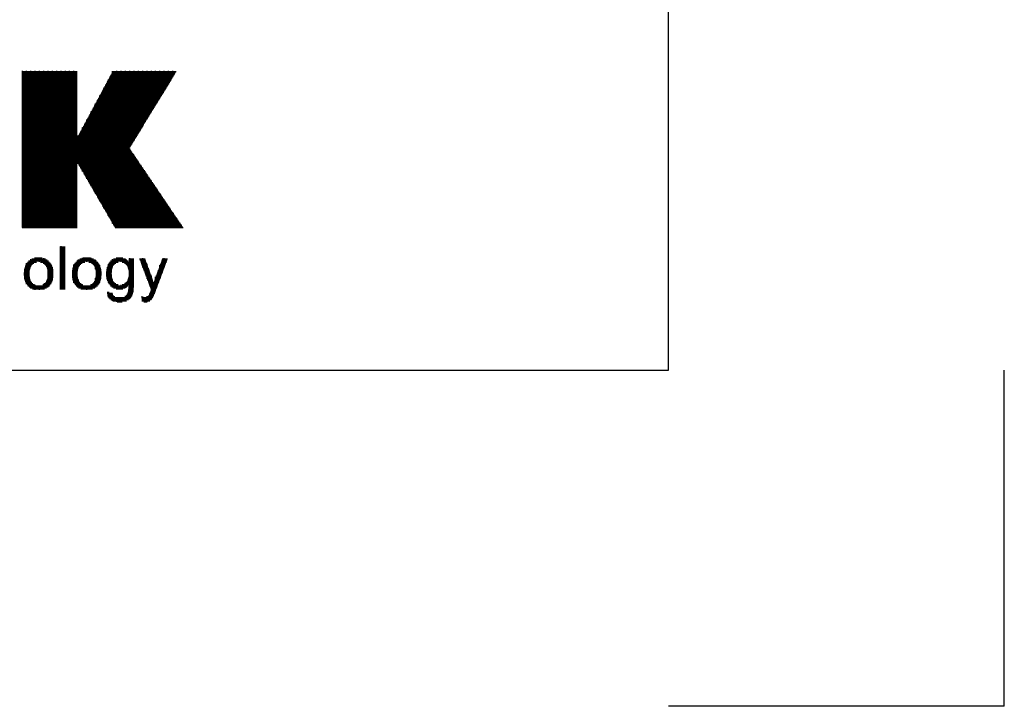
# Model space of a CAD drawing. Units: millimetres. Extents: x 242 to 878, y -71 to 379.
# Drawn here: x 834 to 878, y -71 to -40 of the extents above; entities that cross this region are included whole.
import ezdxf

# ---------------------------------------------------------------- set-up
doc = ezdxf.new("R2010")
doc.units = ezdxf.units.MM
doc.header["$LTSCALE"] = 10
doc.layers.get('0').update_dxf_attribs({"linetype": 'CONTINUOUS'})
doc.layers.add('LAYER_1', color=160, linetype='CONTINUOUS')

msp = doc.modelspace()

# ---------------------------------------------------------------- linework, layer by layer
at = {"color": 7, "linetype": 'Continuous'}
for p, q in [((863.104, -55.97), (863.104, 363.435)), ((257.464, -55.97), (863.104, -55.97))]:
    msp.add_line(p, q, dxfattribs=at)
at = {"color": 2, "linetype": 'Continuous'}
for q in [(878.245, -55.97), (863.104, -71.111)]:
    msp.add_line((878.245, -71.111), q, dxfattribs=at)
at = {"layer": 'LAYER_1', "color": 160}
for p, q in [((833.967, -42.523), (836.451, -42.523)), ((833.967, -42.571), (836.451, -42.571)), ((833.979, -49.553), (833.979, -42.486)), ((834.173, -49.553), (834.173, -42.486)), ((834.367, -49.553), (834.367, -42.486)), ((834.561, -49.553), (834.561, -42.486)), ((834.754, -49.553), (834.754, -42.486)), ((834.948, -49.553), (834.948, -42.486)), ((835.142, -49.553), (835.142, -42.486)), ((835.336, -49.553), (835.336, -42.486)), ((835.53, -49.553), (835.53, -42.486)), ((835.724, -49.553), (835.724, -42.486)), ((835.917, -49.553), (835.917, -42.486)), ((836.111, -49.553), (836.111, -42.486)), ((836.305, -49.553), (836.305, -42.486)), ((838.018, -42.571), (840.889, -42.571)), ((838.044, -42.523), (840.918, -42.523)), ((838.05, -49.358), (838.05, -42.511)), ((838.244, -49.553), (838.244, -42.486)), ((838.437, -49.553), (838.437, -42.486)), ((838.631, -49.553), (838.631, -42.486)), ((838.825, -45.937), (838.825, -42.486)), ((839.019, -45.621), (839.019, -42.486)), ((839.213, -45.304), (839.213, -42.486)), ((839.407, -44.988), (839.407, -42.486)), ((839.6, -44.672), (839.6, -42.486)), ((839.794, -44.356), (839.794, -42.486)), ((839.988, -44.04), (839.988, -42.486)), ((840.182, -43.723), (840.182, -42.486)), ((840.376, -43.407), (840.376, -42.486)), ((840.57, -43.091), (840.57, -42.486)), ((840.764, -42.775), (840.764, -42.486)), ((833.967, -42.62), (836.451, -42.62)), ((833.967, -42.668), (836.451, -42.668)), ((833.967, -42.716), (836.451, -42.716)), ((833.967, -42.765), (836.451, -42.765)), ((833.967, -42.813), (836.451, -42.813)), ((833.967, -42.862), (836.451, -42.862)), ((833.967, -42.91), (836.451, -42.91)), ((833.967, -42.959), (836.451, -42.959)), ((833.967, -43.007), (836.451, -43.007)), ((837.784, -43.007), (840.621, -43.007)), ((837.81, -42.959), (840.651, -42.959)), ((837.836, -42.91), (840.681, -42.91)), ((837.856, -49.023), (837.856, -42.873)), ((837.862, -42.862), (840.71, -42.862)), ((837.888, -42.813), (840.74, -42.813)), ((837.914, -42.765), (840.77, -42.765)), ((837.94, -42.716), (840.799, -42.716)), ((837.966, -42.668), (840.829, -42.668)), ((837.992, -42.62), (840.859, -42.62)), ((833.967, -43.056), (836.451, -43.056)), ((833.967, -43.104), (836.451, -43.104)), ((833.967, -43.153), (836.451, -43.153)), ((833.967, -43.201), (836.451, -43.201)), ((833.967, -43.25), (836.451, -43.25)), ((833.967, -43.298), (836.451, -43.298)), ((833.967, -43.346), (836.451, -43.346)), ((833.967, -43.395), (836.451, -43.395)), ((833.967, -43.443), (836.451, -43.443)), ((833.967, -43.492), (836.451, -43.492)), ((837.525, -43.492), (840.324, -43.492)), ((837.551, -43.443), (840.354, -43.443)), ((837.577, -43.395), (840.383, -43.395)), ((837.603, -43.346), (840.413, -43.346)), ((837.629, -43.298), (840.443, -43.298)), ((837.654, -43.25), (840.473, -43.25)), ((837.662, -48.689), (837.662, -43.235)), ((837.68, -43.201), (840.502, -43.201)), ((837.706, -43.153), (840.532, -43.153)), ((837.732, -43.104), (840.562, -43.104)), ((837.758, -43.056), (840.591, -43.056)), ((833.967, -43.54), (836.451, -43.54)), ((833.967, -43.589), (836.451, -43.589)), ((833.967, -43.637), (836.451, -43.637)), ((833.967, -43.686), (836.451, -43.686)), ((833.967, -43.734), (836.451, -43.734)), ((833.967, -43.783), (836.451, -43.783)), ((833.967, -43.831), (836.451, -43.831)), ((833.967, -43.88), (836.451, -43.88)), ((833.967, -43.928), (836.451, -43.928)), ((837.291, -43.928), (840.057, -43.928)), ((837.317, -43.88), (840.086, -43.88)), ((837.343, -43.831), (840.116, -43.831)), ((837.369, -43.783), (840.146, -43.783)), ((837.395, -43.734), (840.175, -43.734)), ((837.421, -43.686), (840.205, -43.686)), ((837.447, -43.637), (840.235, -43.637)), ((837.468, -48.354), (837.468, -43.598)), ((837.473, -43.589), (840.265, -43.589)), ((837.499, -43.54), (840.294, -43.54)), ((833.967, -43.976), (836.451, -43.976)), ((833.967, -44.025), (836.451, -44.025)), ((833.967, -44.073), (836.451, -44.073)), ((833.967, -44.122), (836.451, -44.122)), ((833.967, -44.17), (836.451, -44.17)), ((833.967, -44.219), (836.451, -44.219)), ((833.967, -44.267), (836.451, -44.267)), ((833.967, -44.316), (836.451, -44.316)), ((833.967, -44.364), (836.451, -44.364)), ((837.058, -44.364), (839.789, -44.364)), ((837.081, -47.685), (837.081, -44.322)), ((837.084, -44.316), (839.819, -44.316)), ((837.11, -44.267), (839.849, -44.267)), ((837.136, -44.219), (839.878, -44.219)), ((837.162, -44.17), (839.908, -44.17)), ((837.187, -44.122), (839.938, -44.122)), ((837.213, -44.073), (839.967, -44.073)), ((837.239, -44.025), (839.997, -44.025)), ((837.265, -43.976), (840.027, -43.976)), ((837.274, -48.02), (837.274, -43.96)), ((833.967, -44.413), (836.451, -44.413)), ((833.967, -44.461), (836.451, -44.461)), ((833.967, -44.51), (836.451, -44.51)), ((833.967, -44.558), (836.451, -44.558)), ((833.967, -44.606), (836.451, -44.606)), ((833.967, -44.655), (836.451, -44.655)), ((833.967, -44.703), (836.451, -44.703)), ((833.967, -44.752), (836.451, -44.752)), ((833.967, -44.8), (836.451, -44.8)), ((836.824, -44.8), (839.522, -44.8)), ((836.85, -44.752), (839.552, -44.752)), ((836.876, -44.703), (839.581, -44.703)), ((836.887, -47.351), (836.887, -44.684)), ((836.902, -44.655), (839.611, -44.655)), ((836.928, -44.606), (839.641, -44.606)), ((836.954, -44.558), (839.67, -44.558)), ((836.98, -44.51), (839.7, -44.51)), ((837.006, -44.461), (839.73, -44.461)), ((837.032, -44.413), (839.76, -44.413)), ((833.967, -44.849), (836.451, -44.849)), ((833.967, -44.897), (836.451, -44.897)), ((833.967, -44.946), (836.451, -44.946)), ((833.967, -44.994), (836.451, -44.994)), ((833.967, -45.043), (836.451, -45.043)), ((833.967, -45.091), (836.451, -45.091)), ((833.967, -45.14), (836.451, -45.14)), ((833.967, -45.188), (836.451, -45.188)), ((833.967, -45.236), (836.451, -45.236)), ((836.591, -45.236), (839.254, -45.236)), ((836.617, -45.188), (839.284, -45.188)), ((836.643, -45.14), (839.314, -45.14)), ((836.669, -45.091), (839.344, -45.091)), ((836.693, -47.016), (836.693, -45.046)), ((836.695, -45.043), (839.373, -45.043)), ((836.72, -44.994), (839.403, -44.994)), ((836.746, -44.946), (839.433, -44.946)), ((836.772, -44.897), (839.462, -44.897)), ((836.798, -44.849), (839.492, -44.849)), ((833.967, -45.285), (836.451, -45.285)), ((833.967, -45.333), (836.451, -45.333)), ((833.967, -45.382), (836.451, -45.382)), ((833.967, -45.43), (836.451, -45.43)), ((833.967, -45.479), (836.451, -45.479)), ((833.967, -45.527), (839.076, -45.527)), ((833.967, -45.576), (839.046, -45.576)), ((833.967, -45.624), (839.017, -45.624)), ((833.967, -45.673), (838.987, -45.673)), ((836.461, -45.479), (839.106, -45.479)), ((836.487, -45.43), (839.136, -45.43)), ((836.499, -46.682), (836.499, -45.408)), ((836.513, -45.382), (839.165, -45.382)), ((836.539, -45.333), (839.195, -45.333)), ((836.565, -45.285), (839.225, -45.285)), ((833.967, -45.721), (838.957, -45.721)), ((833.967, -45.77), (838.928, -45.77)), ((833.967, -45.818), (838.898, -45.818)), ((833.967, -45.866), (838.868, -45.866)), ((833.967, -45.915), (838.838, -45.915)), ((833.967, -45.963), (838.809, -45.963)), ((833.967, -46.012), (838.838, -46.012)), ((833.967, -46.06), (838.871, -46.06)), ((833.967, -46.109), (838.904, -46.109)), ((833.967, -46.157), (838.936, -46.157)), ((838.825, -49.553), (838.825, -45.993)), ((833.967, -46.206), (838.969, -46.206)), ((833.967, -46.254), (839.002, -46.254)), ((833.967, -46.303), (839.035, -46.303)), ((833.967, -46.351), (839.068, -46.351)), ((833.967, -46.4), (839.1, -46.4)), ((833.967, -46.448), (839.133, -46.448)), ((833.967, -46.496), (839.166, -46.496)), ((833.967, -46.545), (839.199, -46.545)), ((833.967, -46.593), (839.232, -46.593)), ((839.019, -49.553), (839.019, -46.279)), ((839.213, -49.553), (839.213, -46.566)), ((833.967, -46.642), (836.451, -46.642)), ((833.967, -46.69), (836.451, -46.69)), ((833.967, -46.739), (836.451, -46.739)), ((833.967, -46.787), (836.451, -46.787)), ((833.967, -46.836), (836.451, -46.836)), ((833.967, -46.884), (836.451, -46.884)), ((833.967, -46.933), (836.451, -46.933)), ((833.967, -46.981), (836.451, -46.981)), ((833.967, -47.029), (836.451, -47.029)), ((836.476, -46.642), (839.264, -46.642)), ((836.504, -46.69), (839.297, -46.69)), ((836.532, -46.739), (839.33, -46.739)), ((836.56, -46.787), (839.363, -46.787)), ((836.588, -46.836), (839.396, -46.836)), ((836.616, -46.884), (839.428, -46.884)), ((836.644, -46.933), (839.461, -46.933)), ((836.672, -46.981), (839.494, -46.981)), ((836.701, -47.029), (839.527, -47.029)), ((839.407, -49.553), (839.407, -46.852)), ((833.967, -47.078), (836.451, -47.078)), ((833.967, -47.126), (836.451, -47.126)), ((833.967, -47.175), (836.451, -47.175)), ((833.967, -47.223), (836.451, -47.223)), ((833.967, -47.272), (836.451, -47.272)), ((833.967, -47.32), (836.451, -47.32)), ((833.967, -47.369), (836.451, -47.369)), ((833.967, -47.417), (836.451, -47.417)), ((833.967, -47.466), (836.451, -47.466)), ((836.729, -47.078), (839.56, -47.078)), ((836.757, -47.126), (839.592, -47.126)), ((836.785, -47.175), (839.625, -47.175)), ((836.813, -47.223), (839.658, -47.223)), ((836.841, -47.272), (839.691, -47.272)), ((836.869, -47.32), (839.724, -47.32)), ((836.897, -47.369), (839.756, -47.369)), ((836.925, -47.417), (839.789, -47.417)), ((836.953, -47.466), (839.822, -47.466)), ((839.6, -49.553), (839.6, -47.138)), ((839.794, -49.553), (839.794, -47.425)), ((833.967, -47.514), (836.451, -47.514)), ((833.967, -47.563), (836.451, -47.563)), ((833.967, -47.611), (836.451, -47.611)), ((833.967, -47.659), (836.451, -47.659)), ((833.967, -47.708), (836.451, -47.708)), ((833.967, -47.756), (836.451, -47.756)), ((833.967, -47.805), (836.451, -47.805)), ((833.967, -47.853), (836.451, -47.853)), ((833.967, -47.902), (836.451, -47.902)), ((836.981, -47.514), (839.855, -47.514)), ((837.009, -47.563), (839.887, -47.563)), ((837.037, -47.611), (839.92, -47.611)), ((837.066, -47.659), (839.953, -47.659)), ((837.094, -47.708), (839.986, -47.708)), ((837.122, -47.756), (840.019, -47.756)), ((837.15, -47.805), (840.051, -47.805)), ((837.178, -47.853), (840.084, -47.853)), ((837.206, -47.902), (840.117, -47.902)), ((839.988, -49.553), (839.988, -47.711)), ((833.967, -47.95), (836.451, -47.95)), ((833.967, -47.999), (836.451, -47.999)), ((833.967, -48.047), (836.451, -48.047)), ((833.967, -48.096), (836.451, -48.096)), ((833.967, -48.144), (836.451, -48.144)), ((833.967, -48.193), (836.451, -48.193)), ((833.967, -48.241), (836.451, -48.241)), ((833.967, -48.289), (836.451, -48.289)), ((833.967, -48.338), (836.451, -48.338)), ((837.234, -47.95), (840.15, -47.95)), ((837.262, -47.999), (840.183, -47.999)), ((837.29, -48.047), (840.215, -48.047)), ((837.318, -48.096), (840.248, -48.096)), ((837.346, -48.144), (840.281, -48.144)), ((837.374, -48.193), (840.314, -48.193)), ((837.403, -48.241), (840.347, -48.241)), ((837.431, -48.289), (840.379, -48.289)), ((837.459, -48.338), (840.412, -48.338)), ((840.182, -49.553), (840.182, -47.998)), ((840.376, -49.553), (840.376, -48.284)), ((833.967, -48.386), (836.451, -48.386)), ((833.967, -48.435), (836.451, -48.435)), ((833.967, -48.483), (836.451, -48.483)), ((833.967, -48.532), (836.451, -48.532)), ((833.967, -48.58), (836.451, -48.58)), ((833.967, -48.629), (836.451, -48.629)), ((833.967, -48.677), (836.451, -48.677)), ((833.967, -48.726), (836.451, -48.726)), ((833.967, -48.774), (836.451, -48.774)), ((833.967, -48.823), (836.451, -48.823)), ((837.487, -48.386), (840.445, -48.386)), ((837.515, -48.435), (840.478, -48.435)), ((837.543, -48.483), (840.511, -48.483)), ((837.571, -48.532), (840.543, -48.532)), ((837.599, -48.58), (840.576, -48.58)), ((837.627, -48.629), (840.609, -48.629)), ((837.655, -48.677), (840.642, -48.677)), ((837.683, -48.726), (840.675, -48.726)), ((837.711, -48.774), (840.707, -48.774)), ((837.74, -48.823), (840.74, -48.823)), ((840.57, -49.553), (840.57, -48.571)), ((833.967, -48.871), (836.451, -48.871)), ((833.967, -48.919), (836.451, -48.919)), ((833.967, -48.968), (836.451, -48.968)), ((833.967, -49.016), (836.451, -49.016)), ((833.967, -49.065), (836.451, -49.065)), ((833.967, -49.113), (836.451, -49.113)), ((833.967, -49.162), (836.451, -49.162)), ((833.967, -49.21), (836.451, -49.21)), ((833.967, -49.259), (836.451, -49.259)), ((837.768, -48.871), (840.773, -48.871)), ((837.796, -48.919), (840.806, -48.919)), ((837.824, -48.968), (840.839, -48.968)), ((837.852, -49.016), (840.871, -49.016)), ((837.88, -49.065), (840.904, -49.065)), ((837.908, -49.113), (840.937, -49.113)), ((837.936, -49.162), (840.97, -49.162)), ((837.964, -49.21), (841.002, -49.21)), ((837.992, -49.259), (841.035, -49.259)), ((840.764, -49.553), (840.764, -48.857)), ((840.957, -49.553), (840.957, -49.144)), ((833.967, -49.307), (836.451, -49.307)), ((833.967, -49.356), (836.451, -49.356)), ((833.967, -49.404), (836.451, -49.404)), ((833.967, -49.453), (836.451, -49.453)), ((833.967, -49.501), (836.451, -49.501)), ((833.967, -49.549), (836.451, -49.549)), ((838.02, -49.307), (841.068, -49.307)), ((838.048, -49.356), (841.101, -49.356)), ((838.076, -49.404), (841.134, -49.404)), ((838.105, -49.453), (841.166, -49.453)), ((838.133, -49.501), (841.199, -49.501)), ((838.161, -49.549), (841.232, -49.549)), ((841.151, -49.553), (841.151, -49.43))]:
    msp.add_line(p, q, dxfattribs=at)
at = {"layer": 'LAYER_1', "color": 7}
for p, q in [((835.674, -50.422), (835.913, -50.422)), ((835.674, -50.47), (835.913, -50.47)), ((835.674, -50.519), (835.913, -50.519)), ((835.674, -50.567), (835.913, -50.567)), ((835.724, -52.329), (835.724, -50.385)), ((834.325, -51.003), (835.1, -51.003)), ((834.367, -51.295), (834.367, -50.977)), ((834.409, -50.955), (835.018, -50.955)), ((834.552, -50.906), (834.876, -50.906)), ((834.561, -51.119), (834.561, -50.904)), ((834.754, -51.092), (834.754, -50.891)), ((834.948, -51.168), (834.948, -50.926)), ((835.142, -52.215), (835.142, -51.036)), ((835.674, -50.616), (835.913, -50.616)), ((835.674, -50.664), (835.913, -50.664)), ((835.674, -50.713), (835.913, -50.713)), ((835.674, -50.761), (835.913, -50.761)), ((835.674, -50.809), (835.913, -50.809)), ((835.674, -50.858), (835.913, -50.858)), ((835.674, -50.906), (835.913, -50.906)), ((835.674, -50.955), (835.913, -50.955)), ((835.674, -51.003), (835.913, -51.003)), ((836.493, -51.003), (837.268, -51.003)), ((836.499, -51.38), (836.499, -50.999)), ((836.577, -50.955), (837.186, -50.955)), ((836.693, -51.136), (836.693, -50.913)), ((836.72, -50.906), (837.044, -50.906)), ((836.887, -51.09), (836.887, -50.89)), ((837.081, -51.143), (837.081, -50.915)), ((837.274, -51.421), (837.274, -51.008)), ((838.013, -51.003), (838.691, -51.003)), ((838.05, -51.327), (838.05, -50.977)), ((838.088, -50.955), (838.621, -50.955)), ((838.218, -50.906), (838.502, -50.906)), ((838.244, -51.12), (838.244, -50.901)), ((838.437, -51.094), (838.437, -50.894)), ((838.631, -51.187), (838.631, -50.961)), ((838.779, -50.955), (838.999, -50.955)), ((838.779, -51.003), (838.999, -51.003)), ((838.825, -52.745), (838.825, -50.921)), ((839.261, -50.955), (839.516, -50.955)), ((839.279, -51.003), (839.533, -51.003)), ((839.407, -51.341), (839.407, -50.921)), ((840.271, -51.003), (840.509, -51.003)), ((840.288, -50.955), (840.527, -50.955)), ((840.376, -51.358), (840.376, -50.921)), ((834.065, -51.439), (834.316, -51.439)), ((834.075, -51.391), (834.328, -51.391)), ((834.087, -51.342), (834.344, -51.342)), ((834.102, -51.294), (834.367, -51.294)), ((834.122, -51.246), (834.398, -51.246)), ((834.146, -51.197), (834.442, -51.197)), ((834.173, -52.095), (834.173, -51.154)), ((834.177, -51.149), (834.503, -51.149)), ((834.215, -51.1), (834.621, -51.1)), ((834.263, -51.052), (835.161, -51.052)), ((834.804, -51.1), (835.209, -51.1)), ((834.921, -51.149), (835.247, -51.149)), ((834.983, -51.197), (835.278, -51.197)), ((835.026, -51.246), (835.304, -51.246)), ((835.058, -51.294), (835.324, -51.294)), ((835.081, -51.342), (835.34, -51.342)), ((835.098, -51.391), (835.352, -51.391)), ((835.111, -51.439), (835.362, -51.439)), ((835.336, -51.923), (835.336, -51.329)), ((835.674, -51.052), (835.913, -51.052)), ((835.674, -51.1), (835.913, -51.1)), ((835.674, -51.149), (835.913, -51.149)), ((835.674, -51.197), (835.913, -51.197)), ((835.674, -51.246), (835.913, -51.246)), ((835.674, -51.294), (835.913, -51.294)), ((835.674, -51.342), (835.913, -51.342)), ((835.674, -51.391), (835.913, -51.391)), ((835.674, -51.439), (835.913, -51.439)), ((836.233, -51.439), (836.484, -51.439)), ((836.243, -51.391), (836.496, -51.391)), ((836.255, -51.342), (836.512, -51.342)), ((836.27, -51.294), (836.535, -51.294)), ((836.29, -51.246), (836.566, -51.246)), ((836.305, -52.034), (836.305, -51.214)), ((836.314, -51.197), (836.61, -51.197)), ((836.345, -51.149), (836.671, -51.149)), ((836.383, -51.1), (836.789, -51.1)), ((836.431, -51.052), (837.329, -51.052)), ((836.972, -51.1), (837.376, -51.1)), ((837.089, -51.149), (837.415, -51.149)), ((837.151, -51.197), (837.446, -51.197)), ((837.194, -51.246), (837.472, -51.246)), ((837.226, -51.294), (837.492, -51.294)), ((837.249, -51.342), (837.508, -51.342)), ((837.266, -51.391), (837.52, -51.391)), ((837.279, -51.439), (837.53, -51.439)), ((837.468, -52.017), (837.468, -51.239)), ((837.772, -51.439), (838.017, -51.439)), ((837.782, -51.391), (838.028, -51.391)), ((837.795, -51.342), (838.043, -51.342)), ((837.811, -51.294), (838.065, -51.294)), ((837.83, -51.246), (838.094, -51.246)), ((837.853, -51.197), (838.136, -51.197)), ((837.856, -52.026), (837.856, -51.191)), ((837.881, -51.149), (838.193, -51.149)), ((837.915, -51.1), (838.302, -51.1)), ((837.958, -51.052), (838.742, -51.052)), ((838.472, -51.1), (838.999, -51.1)), ((838.582, -51.149), (838.999, -51.149)), ((838.642, -51.197), (838.999, -51.197)), ((838.684, -51.246), (838.999, -51.246)), ((838.714, -51.294), (838.999, -51.294)), ((838.736, -51.342), (838.999, -51.342)), ((838.753, -51.391), (838.999, -51.391)), ((838.764, -51.439), (838.999, -51.439)), ((838.779, -51.052), (838.999, -51.052)), ((839.298, -51.052), (839.551, -51.052)), ((839.316, -51.1), (839.568, -51.1)), ((839.334, -51.149), (839.586, -51.149)), ((839.352, -51.197), (839.603, -51.197)), ((839.371, -51.246), (839.621, -51.246)), ((839.389, -51.294), (839.639, -51.294)), ((839.407, -51.342), (839.656, -51.342)), ((839.426, -51.391), (839.674, -51.391)), ((839.444, -51.439), (839.691, -51.439)), ((839.6, -51.855), (839.6, -51.189)), ((840.11, -51.439), (840.345, -51.439)), ((840.128, -51.391), (840.364, -51.391)), ((840.145, -51.342), (840.382, -51.342)), ((840.163, -51.294), (840.4, -51.294)), ((840.181, -51.246), (840.418, -51.246)), ((840.182, -51.875), (840.182, -51.243)), ((840.199, -51.197), (840.436, -51.197)), ((840.217, -51.149), (840.454, -51.149)), ((840.235, -51.1), (840.473, -51.1)), ((840.253, -51.052), (840.491, -51.052)), ((834.051, -51.633), (834.298, -51.633)), ((834.052, -51.585), (834.299, -51.585)), ((834.052, -51.682), (834.3, -51.682)), ((834.054, -51.536), (834.302, -51.536)), ((834.056, -51.73), (834.303, -51.73)), ((834.059, -51.488), (834.307, -51.488)), ((834.061, -51.779), (834.309, -51.779)), ((834.068, -51.827), (834.319, -51.827)), ((834.079, -51.876), (834.332, -51.876)), ((834.092, -51.924), (834.35, -51.924)), ((835.075, -51.924), (835.336, -51.924)), ((835.093, -51.876), (835.348, -51.876)), ((835.106, -51.827), (835.358, -51.827)), ((835.116, -51.779), (835.365, -51.779)), ((835.119, -51.488), (835.368, -51.488)), ((835.122, -51.73), (835.37, -51.73)), ((835.124, -51.536), (835.372, -51.536)), ((835.126, -51.682), (835.373, -51.682)), ((835.127, -51.585), (835.374, -51.585)), ((835.127, -51.633), (835.374, -51.633)), ((835.674, -51.488), (835.913, -51.488)), ((835.674, -51.536), (835.913, -51.536)), ((835.674, -51.585), (835.913, -51.585)), ((835.674, -51.633), (835.913, -51.633)), ((835.674, -51.682), (835.913, -51.682)), ((835.674, -51.73), (835.913, -51.73)), ((835.674, -51.779), (835.913, -51.779)), ((835.674, -51.827), (835.913, -51.827)), ((835.674, -51.876), (835.913, -51.876)), ((835.674, -51.924), (835.913, -51.924)), ((836.219, -51.633), (836.466, -51.633)), ((836.22, -51.585), (836.467, -51.585)), ((836.221, -51.682), (836.468, -51.682)), ((836.222, -51.536), (836.47, -51.536)), ((836.224, -51.73), (836.471, -51.73)), ((836.227, -51.488), (836.475, -51.488)), ((836.229, -51.779), (836.477, -51.779)), ((836.236, -51.827), (836.487, -51.827)), ((836.247, -51.876), (836.5, -51.876)), ((836.26, -51.924), (836.518, -51.924)), ((836.499, -52.252), (836.499, -51.872)), ((837.243, -51.924), (837.504, -51.924)), ((837.261, -51.876), (837.516, -51.876)), ((837.274, -52.242), (837.274, -51.826)), ((837.274, -51.827), (837.526, -51.827)), ((837.284, -51.779), (837.533, -51.779)), ((837.287, -51.488), (837.536, -51.488)), ((837.29, -51.73), (837.538, -51.73)), ((837.292, -51.536), (837.54, -51.536)), ((837.294, -51.682), (837.541, -51.682)), ((837.295, -51.585), (837.542, -51.585)), ((837.296, -51.633), (837.542, -51.633)), ((837.757, -51.585), (838.004, -51.585)), ((837.757, -51.633), (838.004, -51.633)), ((837.759, -51.682), (838.006, -51.682)), ((837.76, -51.536), (838.006, -51.536)), ((837.763, -51.73), (838.011, -51.73)), ((837.765, -51.488), (838.01, -51.488)), ((837.77, -51.779), (838.018, -51.779)), ((837.78, -51.827), (838.028, -51.827)), ((837.793, -51.876), (838.043, -51.876)), ((837.809, -51.924), (838.063, -51.924)), ((838.05, -52.243), (838.05, -51.893)), ((838.72, -51.924), (838.999, -51.924)), ((838.74, -51.876), (838.999, -51.876)), ((838.755, -51.827), (838.999, -51.827)), ((838.765, -51.779), (838.999, -51.779)), ((838.772, -51.488), (838.999, -51.488)), ((838.772, -51.73), (838.999, -51.73)), ((838.777, -51.536), (838.999, -51.536)), ((838.777, -51.682), (838.999, -51.682)), ((838.779, -51.585), (838.999, -51.585)), ((838.779, -51.633), (838.999, -51.633)), ((839.462, -51.488), (839.709, -51.488)), ((839.48, -51.536), (839.726, -51.536)), ((839.499, -51.585), (839.744, -51.585)), ((839.517, -51.633), (839.761, -51.633)), ((839.535, -51.682), (839.779, -51.682)), ((839.553, -51.73), (839.796, -51.73)), ((839.572, -51.779), (839.814, -51.779)), ((839.59, -51.827), (839.83, -51.827)), ((839.608, -51.876), (839.846, -51.876)), ((839.627, -51.924), (839.861, -51.924)), ((839.794, -52.782), (839.794, -51.725)), ((839.936, -51.924), (840.164, -51.924)), ((839.952, -51.876), (840.182, -51.876)), ((839.968, -51.827), (840.2, -51.827)), ((839.985, -51.779), (840.218, -51.779)), ((839.988, -52.393), (839.988, -51.769)), ((840.002, -51.73), (840.236, -51.73)), ((840.02, -51.682), (840.255, -51.682)), ((840.038, -51.633), (840.273, -51.633)), ((840.056, -51.585), (840.291, -51.585)), ((840.074, -51.536), (840.309, -51.536)), ((840.092, -51.488), (840.327, -51.488)), ((834.109, -51.972), (834.375, -51.972)), ((834.13, -52.021), (834.409, -52.021)), ((834.157, -52.069), (834.457, -52.069)), ((834.19, -52.118), (834.526, -52.118)), ((834.23, -52.166), (835.196, -52.166)), ((834.282, -52.215), (835.143, -52.215)), ((834.348, -52.263), (835.073, -52.263)), ((834.367, -52.274), (834.367, -51.957)), ((834.444, -52.312), (834.973, -52.312)), ((834.561, -52.346), (834.561, -52.134)), ((834.754, -52.359), (834.754, -52.161)), ((834.899, -52.118), (835.238, -52.118)), ((834.948, -52.321), (834.948, -52.086)), ((834.968, -52.069), (835.271, -52.069)), ((835.016, -52.021), (835.298, -52.021)), ((835.05, -51.972), (835.319, -51.972)), ((835.674, -51.972), (835.913, -51.972)), ((835.674, -52.021), (835.913, -52.021)), ((835.674, -52.069), (835.913, -52.069)), ((835.674, -52.118), (835.913, -52.118)), ((835.674, -52.166), (835.913, -52.166)), ((835.674, -52.215), (835.913, -52.215)), ((835.674, -52.263), (835.913, -52.263)), ((835.674, -52.312), (835.913, -52.312)), ((836.277, -51.972), (836.543, -51.972)), ((836.298, -52.021), (836.577, -52.021)), ((836.325, -52.069), (836.625, -52.069)), ((836.357, -52.118), (836.694, -52.118)), ((836.398, -52.166), (837.364, -52.166)), ((836.45, -52.215), (837.311, -52.215)), ((836.516, -52.263), (837.241, -52.263)), ((836.612, -52.312), (837.141, -52.312)), ((836.693, -52.338), (836.693, -52.117)), ((836.887, -52.36), (836.887, -52.163)), ((837.067, -52.118), (837.406, -52.118)), ((837.081, -52.332), (837.081, -52.11)), ((837.136, -52.069), (837.439, -52.069)), ((837.184, -52.021), (837.466, -52.021)), ((837.218, -51.972), (837.487, -51.972)), ((837.829, -51.972), (838.091, -51.972)), ((837.853, -52.021), (838.132, -52.021)), ((837.882, -52.069), (838.19, -52.069)), ((837.916, -52.118), (838.3, -52.118)), ((837.957, -52.166), (838.74, -52.166)), ((838.01, -52.215), (838.688, -52.215)), ((838.083, -52.263), (838.62, -52.263)), ((838.213, -52.312), (838.503, -52.312)), ((838.244, -52.318), (838.244, -52.099)), ((838.437, -52.324), (838.437, -52.126)), ((838.481, -52.118), (838.999, -52.118)), ((838.591, -52.069), (838.999, -52.069)), ((838.631, -52.256), (838.631, -52.039)), ((838.65, -52.021), (838.999, -52.021)), ((838.691, -51.972), (838.999, -51.972)), ((838.754, -52.36), (838.989, -52.36)), ((838.757, -52.312), (838.993, -52.312)), ((838.759, -52.263), (838.996, -52.263)), ((838.76, -52.166), (838.999, -52.166)), ((838.76, -52.215), (838.998, -52.215)), ((839.645, -51.972), (839.876, -51.972)), ((839.663, -52.021), (839.89, -52.021)), ((839.681, -52.069), (840.109, -52.069)), ((839.7, -52.118), (840.091, -52.118)), ((839.718, -52.166), (840.073, -52.166)), ((839.736, -52.215), (840.055, -52.215)), ((839.755, -52.263), (840.037, -52.263)), ((839.77, -52.36), (840, -52.36)), ((839.773, -52.312), (840.018, -52.312)), ((839.908, -52.021), (840.127, -52.021)), ((839.922, -51.972), (840.146, -51.972)), ((837.803, -52.457), (837.899, -52.457)), ((837.805, -52.506), (838.044, -52.506)), ((837.811, -52.554), (838.059, -52.554)), ((837.823, -52.602), (838.088, -52.602)), ((837.841, -52.651), (838.148, -52.651)), ((837.856, -52.679), (837.856, -52.451)), ((837.869, -52.699), (838.869, -52.699)), ((837.908, -52.748), (838.822, -52.748)), ((837.967, -52.796), (838.759, -52.796)), ((838.05, -52.842), (838.05, -52.528)), ((838.244, -52.893), (838.244, -52.687)), ((838.437, -52.897), (838.437, -52.695)), ((838.592, -52.651), (838.905, -52.651)), ((838.631, -52.859), (838.631, -52.625)), ((838.656, -52.602), (838.932, -52.602)), ((838.696, -52.554), (838.952, -52.554)), ((838.722, -52.506), (838.966, -52.506)), ((838.74, -52.457), (838.976, -52.457)), ((838.75, -52.409), (838.984, -52.409)), ((839.349, -52.651), (839.363, -52.651)), ((839.355, -52.699), (839.854, -52.699)), ((839.361, -52.748), (839.822, -52.748)), ((839.366, -52.796), (839.781, -52.796)), ((839.407, -52.88), (839.407, -52.66)), ((839.59, -52.651), (839.881, -52.651)), ((839.6, -52.894), (839.6, -52.646)), ((839.66, -52.602), (839.903, -52.602)), ((839.694, -52.554), (839.924, -52.554)), ((839.716, -52.506), (839.944, -52.506)), ((839.735, -52.457), (839.964, -52.457)), ((839.753, -52.409), (839.982, -52.409)), ((838.057, -52.845), (838.668, -52.845)), ((838.247, -52.893), (838.476, -52.893)), ((839.372, -52.845), (839.724, -52.845)), ((839.461, -52.893), (839.602, -52.893))]:
    msp.add_line(p, q, dxfattribs=at)

doc.saveas('drawing.dxf')
